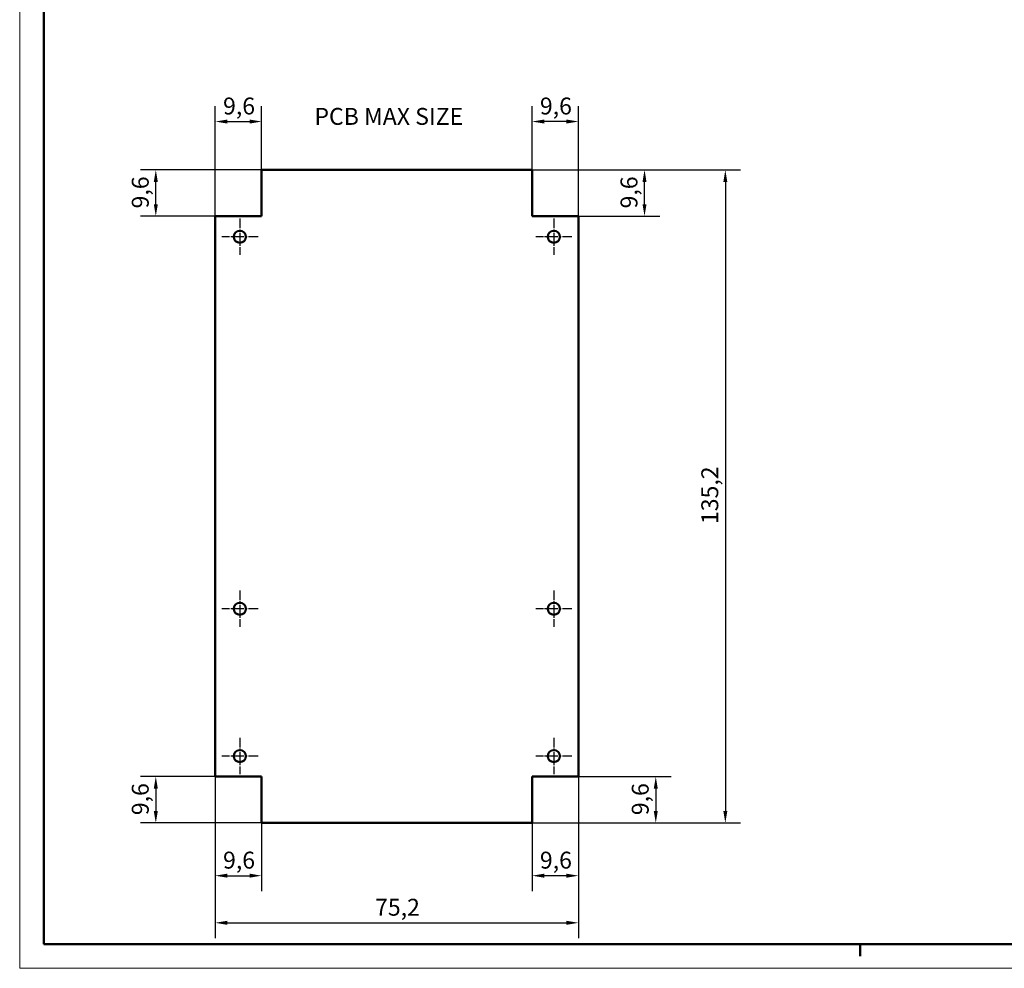
# Model space of a CAD drawing. Extents: x -57 to 594, y 0 to 420.
# Drawn here: x 0 to 204, y 0 to 196 of the extents above; entities that cross this region are included whole.
import ezdxf

# ---------------------------------------------------------------- set-up
doc = ezdxf.new("R2010")
doc.units = 0
doc.linetypes.add('CHAIN', pattern=[0.3543, 0.2362, -0.0295, 0.0591, -0.0295])
doc.layers.get('0').update_dxf_attribs({"lineweight": 25})
for name, color, linetype, lineweight in [('Centro(ISO)', 179, 'CHAIN', 25), ('Geometria schizzo(ISO)', 7, 'Continuous', 50), ('Quote(ISO)', 7, 'Continuous', 25), ('Simboli(ISO)', 7, 'Continuous', 25), ('Spigoli visibili(ISO)', 7, 'Continuous', 50)]:
    doc.layers.add(name, color=color, linetype=linetype, lineweight=lineweight)
doc.styles.add('DEFAULT-ISO~0', font='ARIAL.TTF')
doc.styles.add('Tabella-ISO', font='ARIAL.TTF')
doc.dimstyles.new('DEFAULT-ISO-Metodo 1b', dxfattribs={"dimtxt": 3.5, "dimasz": 2.5, "dimexe": 3.175, "dimexo": 0, "dimgap": 0.762, "dimtad": 1, "dimtoh": 1, "dimrnd": 1e-08, "dimtxsty": 'DEFAULT-ISO~0', "dimcen": 0.09, "dimdle": 10, "dimclrd": 2, "dimclre": 2, "dimclrt": 6, "dimazin": 2, "dimtfac": 0.714286, "dimtofl": 0, "dimtmove": 0, "dimatfit": 3, "dimfxl": 0, "dimtolj": 1, "dimlwd": 25, "dimlwe": 25, "dimarcsym": 0})

# ---------------------------------------------------------------- blocks, each defined once
blk = doc.blocks.new('Bordi A2')
at = {"layer": 'Geometria schizzo(ISO)', "color": 4, "lineweight": 18}
for p, q in [((0, 0), (0, 420)), ((594, 0), (0, 0))]:
    blk.add_line(p, q, dxfattribs=at)
at = {"layer": 'Geometria schizzo(ISO)'}
for p, q in [((5, 5), (5, 415)), ((589, 5), (5, 5)), ((174, 5), (174, 2.5))]:
    blk.add_line(p, q, dxfattribs=at)
blk = doc.blocks.new('*D56')
at = {"layer": 'Defpoints', "color": 0, "linetype": 'Continuous'}
for p in [(40.49, 39.68), (115.69, 39.68), (115.69, 9.42)]:
    blk.add_point(p, dxfattribs=at)
at = {"layer": 'Quote(ISO)', "color": 2, "linetype": 'Continuous', "lineweight": 25}
for p, q in [((40.49, 39.68), (40.49, 6.25)), ((115.69, 39.68), (115.69, 6.25)), ((42.99, 9.42), (113.19, 9.42))]:
    blk.add_line(p, q, dxfattribs=at)
at = {"layer": 'Quote(ISO)', "color": 2, "linetype": 'Continuous'}
for points in [[(42.99, 9.84), (42.99, 9), (40.49, 9.42)], [(113.19, 9.84), (113.19, 9), (115.69, 9.42)]]:
    blk.add_solid(points, dxfattribs=at)
at = {"layer": 'Quote(ISO)', "color": 6, "linetype": 'Continuous', "lineweight": 25, "insert": (73.57, 14.39), "char_height": 3.5, "attachment_point": 1, "style": 'DEFAULT-ISO~0'}
blk.add_mtext('\\A1;75,2', dxfattribs=at)
blk = doc.blocks.new('*D57')
at = {"layer": 'Defpoints', "color": 0, "linetype": 'Continuous'}
for p in [(40.49, 39.68), (50.09, 30.08), (50.09, 19.17)]:
    blk.add_point(p, dxfattribs=at)
at = {"layer": 'Quote(ISO)', "color": 2, "linetype": 'Continuous', "lineweight": 25}
for p, q in [((40.49, 39.68), (40.49, 16)), ((50.09, 30.08), (50.09, 16)), ((42.99, 19.17), (47.59, 19.17))]:
    blk.add_line(p, q, dxfattribs=at)
at = {"layer": 'Quote(ISO)', "color": 2, "linetype": 'Continuous'}
for points in [[(42.99, 19.59), (42.99, 18.76), (40.49, 19.17)], [(47.59, 19.59), (47.59, 18.76), (50.09, 19.17)]]:
    blk.add_solid(points, dxfattribs=at)
at = {"layer": 'Quote(ISO)', "color": 6, "linetype": 'Continuous', "lineweight": 25, "insert": (42.1, 24.14), "char_height": 3.5, "attachment_point": 1, "style": 'DEFAULT-ISO~0'}
blk.add_mtext('\\A1;9,6', dxfattribs=at)
blk = doc.blocks.new('*D58')
at = {"layer": 'Defpoints', "color": 0, "linetype": 'Continuous'}
for p in [(115.69, 39.68), (106.09, 30.08), (106.09, 19.17)]:
    blk.add_point(p, dxfattribs=at)
at = {"layer": 'Quote(ISO)', "color": 2, "linetype": 'Continuous', "lineweight": 25}
for p, q in [((115.69, 39.68), (115.69, 16)), ((106.09, 30.08), (106.09, 16)), ((113.19, 19.17), (108.59, 19.17))]:
    blk.add_line(p, q, dxfattribs=at)
at = {"layer": 'Quote(ISO)', "color": 2, "linetype": 'Continuous'}
for points in [[(108.59, 19.59), (108.59, 18.76), (106.09, 19.17)], [(113.19, 19.59), (113.19, 18.76), (115.69, 19.17)]]:
    blk.add_solid(points, dxfattribs=at)
at = {"layer": 'Quote(ISO)', "color": 6, "linetype": 'Continuous', "lineweight": 25, "insert": (107.7, 24.14), "char_height": 3.5, "attachment_point": 1, "style": 'DEFAULT-ISO~0'}
blk.add_mtext('\\A1;9,6', dxfattribs=at)
blk = doc.blocks.new('*D59')
at = {"layer": 'Defpoints', "color": 0, "linetype": 'Continuous'}
for p in [(50.09, 175.28), (50.09, 165.28), (40.49, 155.68)]:
    blk.add_point(p, dxfattribs=at)
at = {"layer": 'Quote(ISO)', "color": 2, "linetype": 'Continuous', "lineweight": 25}
for p, q in [((40.49, 155.68), (40.49, 178.46)), ((50.09, 165.28), (50.09, 178.46)), ((42.99, 175.28), (47.59, 175.28))]:
    blk.add_line(p, q, dxfattribs=at)
at = {"layer": 'Quote(ISO)', "color": 2, "linetype": 'Continuous'}
for points in [[(42.99, 175.7), (42.99, 174.87), (40.49, 175.28)], [(47.59, 175.7), (47.59, 174.87), (50.09, 175.28)]]:
    blk.add_solid(points, dxfattribs=at)
at = {"layer": 'Quote(ISO)', "color": 6, "linetype": 'Continuous', "lineweight": 25, "insert": (42.1, 180.25), "char_height": 3.5, "attachment_point": 1, "style": 'DEFAULT-ISO~0'}
blk.add_mtext('\\A1;9,6', dxfattribs=at)
blk = doc.blocks.new('*D60')
at = {"layer": 'Defpoints', "color": 0, "linetype": 'Continuous'}
for p in [(106.09, 175.28), (106.09, 165.28), (115.69, 155.68)]:
    blk.add_point(p, dxfattribs=at)
at = {"layer": 'Quote(ISO)', "color": 2, "linetype": 'Continuous', "lineweight": 25}
for p, q in [((106.09, 165.28), (106.09, 178.46)), ((115.69, 155.68), (115.69, 178.46)), ((113.19, 175.28), (108.59, 175.28))]:
    blk.add_line(p, q, dxfattribs=at)
at = {"layer": 'Quote(ISO)', "color": 2, "linetype": 'Continuous'}
for points in [[(108.59, 175.7), (108.59, 174.87), (106.09, 175.28)], [(113.19, 175.7), (113.19, 174.87), (115.69, 175.28)]]:
    blk.add_solid(points, dxfattribs=at)
at = {"layer": 'Quote(ISO)', "color": 6, "linetype": 'Continuous', "lineweight": 25, "insert": (107.7, 180.25), "char_height": 3.5, "attachment_point": 1, "style": 'DEFAULT-ISO~0'}
blk.add_mtext('\\A1;9,6', dxfattribs=at)
blk = doc.blocks.new('*D61')
at = {"layer": 'Defpoints', "color": 0, "linetype": 'Continuous'}
for p in [(28.18, 165.28), (50.09, 165.28), (40.49, 155.68)]:
    blk.add_point(p, dxfattribs=at)
at = {"layer": 'Quote(ISO)', "color": 2, "linetype": 'Continuous', "lineweight": 25}
for p, q in [((50.09, 165.28), (25, 165.28)), ((28.18, 158.18), (28.18, 162.78)), ((40.49, 155.68), (25, 155.68))]:
    blk.add_line(p, q, dxfattribs=at)
at = {"layer": 'Quote(ISO)', "color": 2, "linetype": 'Continuous'}
for points in [[(27.76, 162.78), (28.6, 162.78), (28.18, 165.28)], [(27.76, 158.18), (28.6, 158.18), (28.18, 155.68)]]:
    blk.add_solid(points, dxfattribs=at)
at = {"layer": 'Quote(ISO)', "color": 6, "linetype": 'Continuous', "lineweight": 25, "insert": (23.21, 157.3), "char_height": 3.5, "attachment_point": 1, "rotation": 90, "style": 'DEFAULT-ISO~0'}
blk.add_mtext('\\A1;9,6', dxfattribs=at)
blk = doc.blocks.new('*D62')
at = {"layer": 'Defpoints', "color": 0, "linetype": 'Continuous'}
for p in [(106.09, 165.28), (129.36, 165.28), (115.69, 155.68)]:
    blk.add_point(p, dxfattribs=at)
at = {"layer": 'Quote(ISO)', "color": 2, "linetype": 'Continuous', "lineweight": 25}
for p, q in [((106.09, 165.28), (132.53, 165.28)), ((129.36, 158.18), (129.36, 162.78)), ((115.69, 155.68), (132.53, 155.68))]:
    blk.add_line(p, q, dxfattribs=at)
at = {"layer": 'Quote(ISO)', "color": 2, "linetype": 'Continuous'}
for points in [[(128.94, 162.78), (129.77, 162.78), (129.36, 165.28)], [(128.94, 158.18), (129.77, 158.18), (129.36, 155.68)]]:
    blk.add_solid(points, dxfattribs=at)
at = {"layer": 'Quote(ISO)', "color": 6, "linetype": 'Continuous', "lineweight": 25, "insert": (124.39, 157.3), "char_height": 3.5, "attachment_point": 1, "rotation": 90, "style": 'DEFAULT-ISO~0'}
blk.add_mtext('\\A1;9,6', dxfattribs=at)
blk = doc.blocks.new('*D63')
at = {"layer": 'Defpoints', "color": 0, "linetype": 'Continuous'}
for p in [(106.09, 165.28), (106.09, 30.08), (146.09, 30.08)]:
    blk.add_point(p, dxfattribs=at)
at = {"layer": 'Quote(ISO)', "color": 2, "linetype": 'Continuous', "lineweight": 25}
for p, q in [((106.09, 165.28), (149.26, 165.28)), ((146.09, 162.78), (146.09, 32.58)), ((106.09, 30.08), (149.26, 30.08))]:
    blk.add_line(p, q, dxfattribs=at)
at = {"layer": 'Quote(ISO)', "color": 2, "linetype": 'Continuous'}
for points in [[(145.67, 162.78), (146.5, 162.78), (146.09, 165.28)], [(145.67, 32.58), (146.5, 32.58), (146.09, 30.08)]]:
    blk.add_solid(points, dxfattribs=at)
at = {"layer": 'Quote(ISO)', "color": 6, "linetype": 'Continuous', "lineweight": 25, "insert": (141.12, 91.96), "char_height": 3.5, "attachment_point": 1, "rotation": 90, "style": 'DEFAULT-ISO~0'}
blk.add_mtext('\\A1;135,2', dxfattribs=at)
blk = doc.blocks.new('*D64')
at = {"layer": 'Defpoints', "color": 0, "linetype": 'Continuous'}
for p in [(115.69, 39.68), (106.09, 30.08), (131.69, 30.08)]:
    blk.add_point(p, dxfattribs=at)
at = {"layer": 'Quote(ISO)', "color": 2, "linetype": 'Continuous', "lineweight": 25}
for p, q in [((115.69, 39.68), (134.86, 39.68)), ((131.69, 37.18), (131.69, 32.58)), ((106.09, 30.08), (134.86, 30.08))]:
    blk.add_line(p, q, dxfattribs=at)
at = {"layer": 'Quote(ISO)', "color": 2, "linetype": 'Continuous'}
for points in [[(131.27, 37.18), (132.1, 37.18), (131.69, 39.68)], [(131.27, 32.58), (132.1, 32.58), (131.69, 30.08)]]:
    blk.add_solid(points, dxfattribs=at)
at = {"layer": 'Quote(ISO)', "color": 6, "linetype": 'Continuous', "lineweight": 25, "insert": (126.72, 31.7), "char_height": 3.5, "attachment_point": 1, "rotation": 90, "style": 'DEFAULT-ISO~0'}
blk.add_mtext('\\A1;9,6', dxfattribs=at)
blk = doc.blocks.new('*D65')
at = {"layer": 'Defpoints', "color": 0, "linetype": 'Continuous'}
for p in [(40.49, 39.68), (28.18, 30.08), (50.09, 30.08)]:
    blk.add_point(p, dxfattribs=at)
at = {"layer": 'Quote(ISO)', "color": 2, "linetype": 'Continuous', "lineweight": 25}
for p, q in [((40.49, 39.68), (25, 39.68)), ((28.18, 37.18), (28.18, 32.58)), ((50.09, 30.08), (25, 30.08))]:
    blk.add_line(p, q, dxfattribs=at)
at = {"layer": 'Quote(ISO)', "color": 2, "linetype": 'Continuous'}
for points in [[(27.76, 37.18), (28.6, 37.18), (28.18, 39.68)], [(27.76, 32.58), (28.6, 32.58), (28.18, 30.08)]]:
    blk.add_solid(points, dxfattribs=at)
at = {"layer": 'Quote(ISO)', "color": 6, "linetype": 'Continuous', "lineweight": 25, "insert": (23.21, 31.7), "char_height": 3.5, "attachment_point": 1, "rotation": 90, "style": 'DEFAULT-ISO~0'}
blk.add_mtext('\\A1;9,6', dxfattribs=at)

msp = doc.modelspace()

# ---------------------------------------------------------------- linework, layer by layer
at = {"layer": 'Centro(ISO)', "linetype": 'CHAIN', "ltscale": 8.333956}
for p, q in [((45.588, 155.182), (45.588, 147.682)), ((110.588, 155.182), (110.588, 147.682)), ((49.338, 151.432), (41.838, 151.432)), ((114.338, 151.432), (106.838, 151.432)), ((45.588, 78.182), (45.588, 70.682)), ((110.588, 78.182), (110.588, 70.682)), ((49.338, 74.432), (41.838, 74.432)), ((114.338, 74.432), (106.838, 74.432)), ((45.588, 47.682), (45.588, 40.182)), ((110.588, 47.682), (110.588, 40.182)), ((49.338, 43.932), (41.838, 43.932)), ((114.338, 43.932), (106.838, 43.932))]:
    msp.add_line(p, q, dxfattribs=at)
at = {"layer": 'Spigoli visibili(ISO)', "color": 5}
for p, q in [((50.088, 155.682), (50.088, 165.282)), ((50.088, 165.282), (106.088, 165.282)), ((106.088, 165.282), (106.088, 155.682)), ((40.488, 39.682), (40.488, 155.682)), ((40.488, 155.682), (50.088, 155.682)), ((106.088, 155.682), (115.688, 155.682)), ((115.688, 155.682), (115.688, 39.682)), ((50.088, 39.682), (40.488, 39.682)), ((50.088, 30.082), (50.088, 39.682)), ((115.688, 39.682), (106.088, 39.682)), ((106.088, 39.682), (106.088, 30.082)), ((106.088, 30.082), (50.088, 30.082))]:
    msp.add_line(p, q, dxfattribs=at)
for centre in [(45.588, 151.432), (110.588, 151.432), (45.588, 74.432), (110.588, 74.432), (45.588, 43.932), (110.588, 43.932)]:
    msp.add_circle(centre, 1.25, dxfattribs=at)

# ---------------------------------------------------------------- block references
msp.add_blockref('Bordi A2', (0, 0))

# ---------------------------------------------------------------- texts
at = {"layer": 'Simboli(ISO)', "color": 7, "insert": (61.017, 178.101), "char_height": 3.5, "width": 37.75393, "attachment_point": 1, "style": 'Tabella-ISO'}
msp.add_mtext('{\\fArial|b0|i0;\\H3.5000;PCB MAX SIZE}', dxfattribs=at)

# ---------------------------------------------------------------- dimensions: what is measured, and where the dimension line sits
at = {"layer": 'Quote(ISO)', "color": 2, "linetype": 'Continuous', "lineweight": 25}
for base, p1, p2, angle, override, picture, middle in [((50.088, 175.282), (40.488, 155.682), (50.088, 165.282), 0, {"dimtoh": 0, "dimdec": 2, "dimtp": 0, "dimtm": 0, "dimtdec": 2}, '*D59', (45.288, 175.282)), ((106.088, 175.282), (115.688, 155.682), (106.088, 165.282), 180, {"dimtoh": 0, "dimdec": 2, "dimtp": 0, "dimtm": 0, "dimtdec": 2}, '*D60', (110.888, 175.282)), ((28.178, 165.282), (40.488, 155.682), (50.088, 165.282), 270, {"dimtoh": 0, "dimdec": 2, "dimtp": 0, "dimtm": 0, "dimtdec": 2, "dimtmove": 1}, '*D61', (28.178, 160.482)), ((129.356, 165.282), (115.688, 155.682), (106.088, 165.282), 270, {"dimtoh": 0, "dimdec": 2, "dimtp": 0, "dimtm": 0, "dimtdec": 2, "dimtmove": 1}, '*D62', (129.356, 160.482)), ((146.088, 30.082), (106.088, 165.282), (106.088, 30.082), 270, {"dimtoh": 0, "dimdec": 2, "dimtp": 0, "dimtm": 0, "dimtdec": 2, "dimtmove": 1}, '*D63', (146.088, 97.682)), ((28.178, 30.082), (40.488, 39.682), (50.088, 30.082), 90, {"dimtoh": 0, "dimdec": 2, "dimtp": 0, "dimtm": 0, "dimtdec": 2, "dimtmove": 1}, '*D65', (28.178, 34.882)), ((115.688, 9.42), (40.488, 39.682), (115.688, 39.682), 0, {"dimtoh": 0, "dimdec": 2, "dimtp": 0, "dimtm": 0, "dimtdec": 2}, '*D56', (78.088, 9.42)), ((50.088, 19.175), (40.488, 39.682), (50.088, 30.082), 0, {"dimtoh": 0, "dimdec": 2, "dimtp": 0, "dimtm": 0, "dimtdec": 2}, '*D57', (45.288, 19.175)), ((106.088, 19.175), (115.688, 39.682), (106.088, 30.082), 180, {"dimtoh": 0, "dimdec": 2, "dimtp": 0, "dimtm": 0, "dimtdec": 2}, '*D58', (110.888, 19.175)), ((131.688, 30.082), (115.688, 39.682), (106.088, 30.082), 90, {"dimtoh": 0, "dimdec": 2, "dimtp": 0, "dimtm": 0, "dimtdec": 2, "dimtmove": 1}, '*D64', (131.688, 34.882))]:
    dim = msp.add_linear_dim(base=base, p1=p1, p2=p2, angle=angle, dimstyle='DEFAULT-ISO-Metodo 1b', override=override, dxfattribs=at)
    dim.commit()
    dim.dimension.update_dxf_attribs({"geometry": picture, "text_midpoint": middle, "dimtype": 160})

doc.saveas('drawing.dxf')
